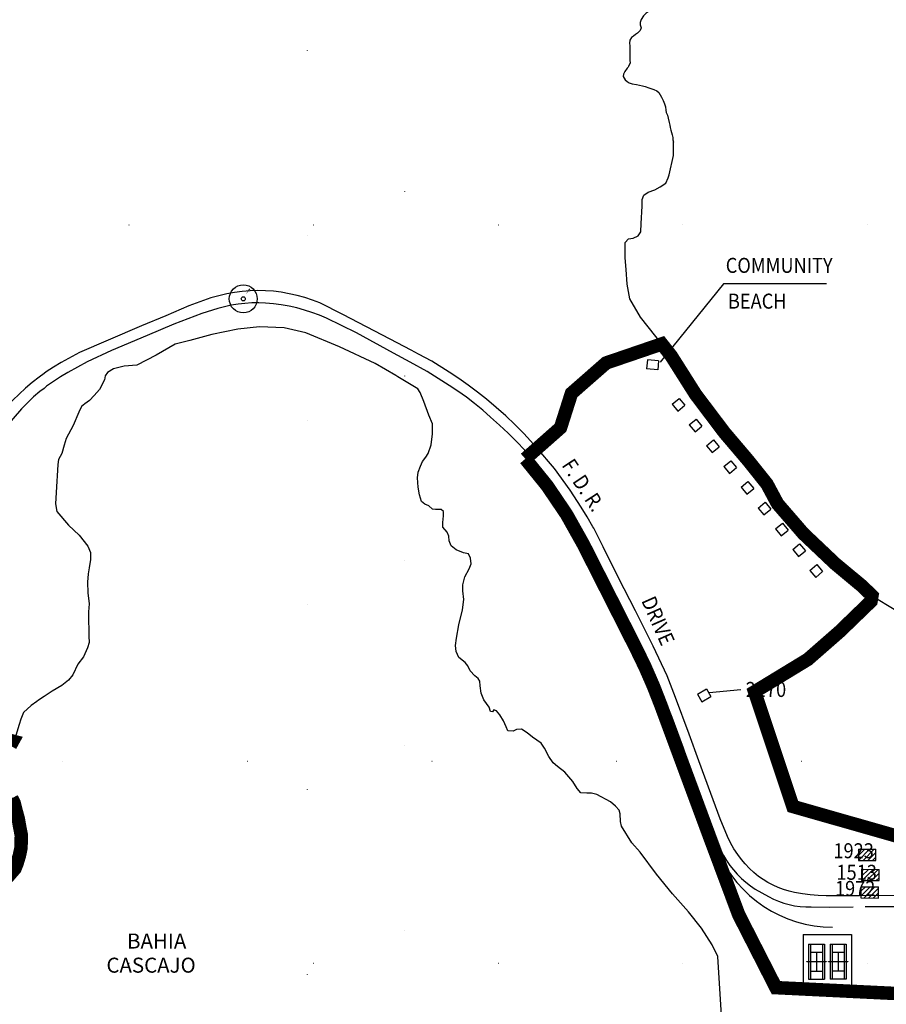
# Model space of a CAD drawing. Units: inches. Extents: x 0 to 948987, y 0 to 818908.
# Drawn here: x 283905 to 284492, y 241072 to 241739 of the extents above; entities that cross this region are included whole.
import ezdxf

# ---------------------------------------------------------------- set-up
doc = ezdxf.new("R2010")
doc.units = ezdxf.units.IN
doc.header["$LTSCALE"] = 500
doc.header["$MEASUREMENT"] = 0
doc.linetypes.add('aerial$0$Redo-quickdraw-trav$0$WATER', pattern=[27, 15, -3, 0, -3, 0, -3, 0, -3])
doc.linetypes.add('DOT', pattern=[0.25, 0, -0.25])
doc.layers.get('0').update_dxf_attribs({"color": 1, "linetype": 'CONTINUOUS'})
for name, color, linetype in [('074-courts', 1, 'CONTINUOUS'), ('088 Bldg.', 1, 'CONTINUOUS'), ('aerial$0$Redo-quickdraw-trav$0$ROADPAVE', 1, 'CONTINUOUS'), ('aerial$0$Redo-quickdraw-trav$0$WATRDLIN', 1, 'aerial$0$Redo-quickdraw-trav$0$WATER'), ('BLDG-NUMBER', 2, 'CONTINUOUS'), ('IMAGE', 1, 'CONTINUOUS'), ('NAD-83 GRID', 30, 'DOT'), ('Navy Grid', 30, 'DOT'), ('ROAD-NAMES', 2, 'CONTINUOUS'), ('ZONEG', 123, 'CONTINUOUS')]:
    doc.layers.add(name, color=color, linetype=linetype)
doc.styles.add('CV2', font='ROMANS.shx', dxfattribs={"width": 0.75})
doc.styles.add('ROMAND', font='romand', dxfattribs={"height": 0.375})
picture_1 = doc.add_image_def('image1.jpg', size_in_pixel=(1650, 1275))

# ---------------------------------------------------------------- blocks, each defined once
blk = doc.blocks.new('*X121')
at = {"color": 0}
for p, q in [((777012.237285288, 135673.4578169014), (777032.8098034274, 135694.0303350408)), ((777012.2747068788, 135684.1018402099), (777022.2402727131, 135694.0674060443)), ((777018.4672217536, 135669.0811516492), (777043.3793341418, 135693.9932640374)), ((777029.0364884865, 135669.0438166643), (777051.2809223356, 135691.2882505133)), ((777039.6057552194, 135669.0064816794), (777051.2435017852, 135680.6442282451)), ((777050.1750219524, 135668.9691466946), (777051.2060812347, 135670.0002059769))]:
    blk.add_line(p, q, dxfattribs=at)
blk = doc.blocks.new('*X120')
at = {"color": 0}
for p, q in [((777013.6911047429, 135717.3380432274), (777029.1389148486, 135732.7858533331)), ((777013.7285263337, 135727.982066536), (777018.5693841341, 135732.8229243365)), ((777014.7964607163, 135707.8367974831), (777039.7084455629, 135732.7487823297)), ((777025.3657274492, 135707.7994624982), (777050.2779762773, 135732.7117113262)), ((777035.9349941822, 135707.7621275134), (777052.6973207372, 135724.5244540684)), ((777046.5042609151, 135707.7247925285), (777052.6599001867, 135713.8804318001))]:
    blk.add_line(p, q, dxfattribs=at)
blk = doc.blocks.new('*X119')
at = {"color": 0}
for p, q in [((777006.5675093591, 135752.6408547148), (777031.3053985694, 135777.3787439252)), ((777006.6049299096, 135763.284876983), (777020.7361318355, 135777.4160789091)), ((777006.6423504599, 135773.9288992513), (777010.1668651017, 135777.453413893)), ((777016.9623553301, 135752.429098968), (777041.8746653033, 135777.3414089413)), ((777027.531622064, 135752.3917639841), (777045.6111478357, 135770.4712897558)), ((777038.1008887979, 135752.3544290002), (777045.5737272853, 135759.8272674876))]:
    blk.add_line(p, q, dxfattribs=at)
blk = doc.blocks.new('A$C440F7CA7')
at = {"layer": 'aerial$0$Redo-quickdraw-trav$0$ROADPAVE', "linetype": 'Continuous', "flags": 128}
for points in [[(284175.4501008149, 241512.368226115), (284170.5077590071, 241514.9977409331), (284156.3811653737, 241522.4132348488), (284140.2459357543, 241530.9116853134), (284124.2634112379, 241539.2964451525), (284108.7383924294, 241547.0825766036), (284103.6396879113, 241548.9796555683), (284098.4623448371, 241550.6493532817), (284093.2161168263, 241552.0883169372), (284087.9113670993, 241553.2941081301), (284082.5584588767, 241554.2639836547), (284077.1677553792, 241554.9961147076), (284071.9004961266, 241555.3064017234), (284066.6243976565, 241555.3762010618), (284061.3504327906, 241555.2052079226), (284056.0898791514, 241554.7940319066), (284050.8537095605, 241554.1435874158), (284045.6525920391, 241553.2550936527), (284034.7962040952, 241550.541149067), (284019.8908449164, 241545.0376693456), (284004.2405530593, 241538.2265950294), (283987.7185314723, 241531.4737376288), (283965.2202844258, 241521.9173242646), (283945.8782476426, 241513.487453936), (283933.3232059278, 241506.6102378886), (283928.2345598298, 241503.5396765952), (283923.2742347863, 241500.2652036972), (283921.7834550279, 241499.1920306794)], [(284169.7664839361, 241506.9842282308), (284158.6659507077, 241513.0973091618), (284133.572936112, 241526.7255538063), (284113.260414203, 241536.6187718388), (284108.3293500176, 241538.7033031755), (284103.3092840555, 241540.5644156687), (284098.2111891387, 241542.1978421102), (284093.0445140857, 241543.6005344937), (284087.8199269178, 241544.7697496139), (284082.5484004568, 241545.703049066), (284077.2399931225, 241546.3986040463), (284071.9056777369, 241546.8548905518), (284067.2291220566, 241547.0609357607), (284062.5479943671, 241547.0261884917), (284057.8747914934, 241546.7512583461), (284053.2220102602, 241546.2364501246), (284048.6015378912, 241545.4832878299), (284044.0261760117, 241544.4939050666), (284039.5075070445, 241543.2704354386), (284028.7968137898, 241539.9362216221), (284009.7123335177, 241532.5667525979), (283991.7473858673, 241524.9107710049), (283967.387721527, 241514.7590820595), (283950.9434240942, 241507.201551062), (283937.8360836834, 241499.9021861768), (283932.9379379633, 241496.9867683914), (283928.1671988961, 241493.8671342006), (283923.5324008986, 241490.5490748161), (283921.7834550279, 241489.1817797276)], [(284285.7751181487, 241408.7927133753), (284278.2672696498, 241420.1980472085), (284267.5715116246, 241434.9122964081), (284255.7803002256, 241448.9422682498), (284246.8734169505, 241458.6687603515), (284240.7996552975, 241464.7041171282), (284234.558862913, 241470.5666519621), (284228.1559166066, 241476.2514880434), (284221.5953883876, 241481.7540533628), (284215.485050662, 241486.6235478261), (284209.2274942442, 241491.3031515125), (284202.8285103458, 241495.7873780112), (284196.29480458, 241500.072569715), (284184.4996307732, 241507.5526813588), (284175.4501008149, 241512.368226115)], [(284338.4400906592, 241288.4367081356), (284326.1819247337, 241314.8589581691), (284316.1363063987, 241335.2290873924), (284303.6291183789, 241359.8642914796), (284293.5783184337, 241379.3889038251), (284284.7997562131, 241395.5814359582), (284280.6886056548, 241402.6884716617), (284276.3711050869, 241409.6720631203), (284271.8506073163, 241416.5261143218), (284267.4303889446, 241422.8327436369), (284262.8154029864, 241428.9979454714), (284258.0102214508, 241435.0159286137), (284252.8267823646, 241441.2091721039), (284247.4613773172, 241447.2454432825), (284241.9185783179, 241453.1189509382), (284236.2029573755, 241458.8248182611), (284230.3200009011, 241464.3575588405), (284224.274890505, 241469.7129054679), (284218.9878192131, 241474.3800123295), (284213.5443852109, 241478.8639340276), (284207.9512941117, 241483.1594889519), (284202.2149467283, 241487.2618002927), (284196.3417438732, 241491.1659912403), (284181.2760595763, 241500.6455948521), (284169.7664839361, 241506.9842282308)], [(283921.7834550279, 241499.1920306794), (283918.4507652143, 241496.7929152067), (283913.7717711292, 241493.1282975344), (283909.2445677452, 241489.277141892), (283904.8773846788, 241485.2458490922), (283900.6854619601, 241481.133784132), (283896.6654467826, 241476.8534692379), (283892.8243495601, 241472.4122196246), (283889.1682663049, 241467.8170457057), (283885.7035978295, 241463.0761770977), (283875.689983558, 241448.2832893421), (283864.9814239074, 241432.1279428827), (283858.5068494591, 241421.0377728748), (283857.1178731027, 241417.6093756714), (283855.9547539946, 241414.0980727034), (283855.0226737449, 241410.5184944), (283854.3249851604, 241406.8855759906), (283854.1677080482, 241402.9457233722)], [(283921.7834550279, 241489.1817797276), (283919.0417735872, 241487.0383814494), (283914.7032417776, 241483.3411501124), (283910.5247302856, 241479.4640864186), (283906.5135543256, 241475.4142007818), (283896.6639227796, 241463.7299743952)], [(284294.189748447, 241394.4771433669), (284293.6627482012, 241395.4707933386), (284289.8423774199, 241402.1629954189), (284285.8147422273, 241408.7323628555), (284285.7751181487, 241408.7927133753)], [(284343.8719422385, 241294.4620064925), (284334.5493109382, 241314.6355393257), (284322.6084424423, 241338.4660698161), (284311.1183740409, 241360.881411098), (284300.6676757021, 241381.7453173013), (284297.2725017646, 241388.6627670286), (284294.189748447, 241394.4771433669)], [(284497.8377005748, 241145.7418665658), (284474.1882216438, 241145.551975789), (284457.1123773577, 241145.4568780002), (284451.7186258541, 241145.4468195803), (284446.3297511602, 241145.6775536381), (284440.9564212971, 241146.1481657721), (284435.6096090866, 241146.8580463808), (284430.2996777495, 241147.8056714613), (284426.5408766903, 241148.6831924027), (284422.843950154, 241149.7932762056), (284419.2235285694, 241151.1316556615), (284415.6933279639, 241152.6928443596), (284412.2673691654, 241154.4710510883), (284408.9587585996, 241156.4592654339), (284405.7806026927, 241158.6495625804), (284402.6442044688, 241161.2790773985), (284399.6678265623, 241164.0884245735), (284396.8615273933, 241167.0675456854), (284394.2350605812, 241170.2066871148), (284391.7978749448, 241173.4945712395), (284389.2494370876, 241177.4191838276), (284386.906434838, 241181.469374265), (284384.7746594076, 241185.634779331), (284379.9042505425, 241197.5850966458), (284373.4537553419, 241214.7929195936), (284365.429879419, 241236.9918524462), (284358.8605119825, 241254.9683825196), (284349.6043272141, 241279.7511100995), (284343.8719422385, 241294.4620064925)], [(284338.4400906592, 241288.4367081356), (284347.1235550912, 241266.3898707849), (284354.7121757503, 241245.6558096394), (284360.9291936877, 241228.1730565458), (284367.9164427535, 241209.0334073643), (284375.5282282587, 241188.1993716203), (284378.7566762653, 241179.8304614127), (284380.3651090571, 241176.2396054869), (284382.190255079, 241172.7536009691), (284384.2247991165, 241169.3858590859), (284386.4617307555, 241166.1485718618), (284388.8919059781, 241163.0542361212), (284391.5070951678, 241160.1138246862), (284394.2966303034, 241157.3392247801), (284397.2507577657, 241154.7398852219), (284400.3581999323, 241152.3261692319), (284403.6073743801, 241150.106916028), (284408.018143933, 241147.4469211494), (284412.548395323, 241144.9957146851), (284415.9338156412, 241143.3153489505), (284419.4189057572, 241141.8535252496), (284422.9902544442, 241140.6163395945), (284426.6326216724, 241139.6089735954), (284430.3319866136, 241138.8353896603), (284434.0731092377, 241138.2989405957), (284437.8407495143, 241138.0014552054), (284441.6196674133, 241137.9441526917), (284453.8674701184, 241137.9008710058), (284469.9661236652, 241138.1498930999), (284470.0197685717, 241138.1505027012)], [(284478.0777821623, 241138.2007948009), (284479.7956383714, 241138.2114628221), (284511.3010480921, 241138.2309700608), (284527.7426023193, 241138.2075004143), (284528.8813373792, 241138.1114882237), (284529.9749619494, 241137.7798651656), (284530.9750127339, 241137.227261669), (284531.8147384003, 241136.5030554319)]]:
    blk.add_lwpolyline(points, dxfattribs=at)
at = {"layer": 'aerial$0$Redo-quickdraw-trav$0$WATRDLIN', "flags": 128}
for points in [[(284478.7827859613, 242013.9688279129), (284479.923959426, 242012.3213806436), (284481.9886787233, 242010.1070042494), (284483.7178125547, 242008.6765750107), (284485.2177363312, 242007.1467807749), (284486.1159837138, 242005.0189677524), (284485.7544901964, 242003.241980226), (284484.6980513, 242000.158007706), (284484.53681178, 241998.3167072521), (284484.9537790074, 241996.1797502114), (284485.1211145394, 241994.5146245071), (284484.6907360854, 241992.8043883132), (284483.4291663818, 241991.2913581107), (284481.7155773814, 241990.0910533288), (284479.8892121571, 241989.4534104634), (284477.6480133095, 241989.1385514386), (284475.8067128555, 241989.2997909586), (284473.6807286367, 241990.1081221626), (284471.7571320194, 241991.0252671827), (284469.5531188456, 241992.3624274362), (284467.9157299963, 241994.1168597178), (284466.9821257436, 241995.8014926608), (284465.8799667565, 241998.1640021491), (284464.8107262346, 242000.5950917735), (284464.4397838985, 242002.2903927377), (284464.1968578164, 242004.3285943824), (284463.7262456826, 242006.5667452239), (284462.9429081281, 242007.9136590968), (284461.8873836334, 242009.7320995054), (284461.195791061, 242011.4216092581), (284460.0829640527, 242012.5707075384), (284457.3854786996, 242012.9922467749), (284455.0760045167, 242012.6917133785), (284453.3746075404, 242012.6520892999), (284451.4885013975, 242013.3851347546), (284449.801125249, 242014.4043879772), (284448.2158573031, 242015.4379668284), (284447.3965532772, 242016.8522416349), (284446.3824816648, 242018.6377635781), (284445.0660478524, 242020.2129731041), (284443.4862663175, 242020.9451041569), (284441.9540336769, 242020.9594297853), (284440.5357964624, 242020.3327597418), (284439.7259412553, 242018.7612078231), (284439.3324436745, 242016.9214313721), (284437.2195658816, 242017.0427420129), (284435.2944452613, 242018.0287719697), (284433.6198707382, 242019.7249873357), (284431.6334851963, 242021.564458986), (284429.4309960256, 242022.8269430913), (284427.8585297051, 242023.171977376), (284425.9291418763, 242022.5910274232), (284424.7187786744, 242021.250514363), (284424.5340695079, 242019.0001714973), (284426.2065104268, 242016.3078677546), (284427.5997539916, 242014.9042609692), (284428.9844631395, 242013.6865825528), (284430.2304880121, 242012.595701188), (284431.8550752361, 242010.9238698704), (284433.3147653327, 242009.0447741414), (284433.7466677898, 242006.5676596257), (284432.820073951, 242004.5757876729), (284432.3912195, 242002.1846269278), (284432.4604092373, 241998.5773117693), (284432.8651844406, 241995.9974794498), (284433.2461851967, 241993.7578046053), (284433.5698834389, 241992.1298645747), (284433.8347551646, 241989.6835349201), (284433.4001095021, 241987.9732987263), (284432.0535004298, 241985.8372560874), (284431.2674196699, 241984.1882848151), (284430.7532210494, 241982.0677870071), (284429.0874857439, 241979.9448507942), (284426.9426038875, 241978.1358592044), (284425.7343742899, 241977.2031693535), (284424.4566501543, 241976.3515564635), (284422.845474157, 241975.1354020501), (284420.7585044155, 241973.8713939418), (284418.969324865, 241972.2809443856), (284418.842832614, 241970.1336241244), (284419.0793578834, 241968.5721306257), (284419.7733888607, 241966.6445716006), (284421.2559390027, 241965.2168855674), (284422.881745429, 241963.8477212504), (284425.1387939079, 241963.3063953762), (284427.3839551634, 241963.3877771377), (284429.1481410643, 241963.7258010084), (284431.3878159088, 241964.102534556), (284433.0236807551, 241964.0074367674), (284434.7351361514, 241963.5142693887), (284436.2509095593, 241962.5684731118), (284438.3189816633, 241961.2154632269), (284440.793048173, 241959.9889455928), (284442.7888825336, 241958.85874495), (284444.1010491374, 241957.8711909903), (284445.3482932126, 241956.7245311149), (284446.5059259098, 241954.6354277691), (284446.8640666206, 241953.0760678747), (284447.8833198432, 241950.8482802537), (284448.9300051202, 241949.5062431905), (284450.0781889988, 241948.2340054659), (284451.4564973339, 241946.4896316042), (284452.2212420515, 241945.0061670604), (284452.8890601768, 241942.5674574209), (284453.3279730479, 241940.9416509946), (284453.7918795684, 241938.7031953525), (284453.54072387, 241936.6558496896), (284452.3084150245, 241934.3177242498), (284451.763431543, 241932.2648921761), (284450.8779857859, 241929.865197014), (284449.7743027958, 241927.461539444), (284448.6011252676, 241925.8052529572), (284447.3971628784, 241924.6686515018), (284445.5890856904, 241923.0397970694), (284443.9611456599, 241921.360040936), (284442.3438736504, 241918.9466297467), (284440.8052401971, 241916.6027130953), (284439.3979758045, 241915.0784052704), (284437.2597995614, 241912.9222457917), (284435.741282948, 241910.7148798112), (284434.7296497405, 241908.4489921147), (284434.1325453555, 241906.3952456392), (284433.6543132065, 241904.0031704923), (284433.5747602487, 241902.4697186493), (284432.5408765969, 241901.326716381), (284431.7615014503, 241899.8142957797), (284430.7132921703, 241897.8199854221), (284429.4175847989, 241896.161565331), (284426.9246206518, 241894.7610065517), (284423.8857586214, 241893.4189694885), (284421.3324439544, 241891.6115019017), (284420.059291828, 241890.5184869327), (284418.3103459573, 241888.7033993308), (284416.9600792777, 241886.4311108215), (284416.4516718689, 241884.6510752891), (284415.4613747037, 241881.364410367), (284414.5850729647, 241879.0329905404), (284413.7163912408, 241877.1103083249), (284412.7294468823, 241875.9340827907), (284410.7872574281, 241874.2058633612), (284409.5141053016, 241873.1128483922), (284408.1080601115, 241871.5083780082), (284406.6526372232, 241869.2339558947), (284405.4599524564, 241866.8284695212), (284404.5796883096, 241865.0417283755), (284402.9526626808, 241863.2964401121), (284401.3451442908, 241861.8836893086), (284399.4008212324, 241860.270379707), (284397.7795868152, 241858.3333718631), (284397.1961984575, 241856.3479007231), (284396.7240623205, 241854.7050254629), (284396.2311997425, 241852.653107791), (284395.6075777049, 241851.1775680628), (284394.5477860018, 241850.0342609941), (284393.4544662323, 241848.9028411488), (284391.9764880993, 241847.8323814246), (284391.1300568195, 241846.5567908932), (284391.1971129526, 241844.7877281826), (284390.7828889306, 241841.8521935572), (284390.2571078872, 241839.3229581381), (284390.3150200022, 241836.0561052552), (284390.1342732434, 241834.4866869407), (284388.310346424, 241834.0273524292), (284386.3212176767, 241834.7942307511), (284384.470468404, 241835.4596104715), (284381.524570558, 241834.6119599894), (284379.7741006843, 241833.5475962772), (284377.0894169567, 241831.4758665659), (284375.8205320386, 241829.5117314682), (284375.7394550778, 241827.7399255522), (284376.2042760001, 241825.7739616508), (284377.1650075067, 241823.613230163), (284378.9197445889, 241821.67165031), (284379.2062571574, 241819.9406876751), (284378.5680046909, 241816.7283941004), (284378.7115657757, 241814.2119603067), (284379.0215479909, 241811.7665450539), (284378.6274408088, 241809.4442692455), (284376.8221068262, 241807.0272004489), (284375.2837781736, 241805.5583663342), (284372.871281386, 241803.4884654266), (284371.3997040658, 241802.087297046), (284370.308822701, 241800.8412721734), (284369.0082385201, 241798.8423898067), (284368.051774222, 241797.4625574685), (284367.047456229, 241794.9244828318), (284366.5469736358, 241792.9405356948), (284365.9337148188, 241791.4991336344), (284365.0613754877, 241790.0528547643), (284364.2350610479, 241788.5395197612), (284363.1408268765, 241787.0892784833), (284361.0953100173, 241783.1015721699), (284359.8367883199, 241781.3757911452), (284358.8550255716, 241779.7914376011), (284357.2977992813, 241777.4472161491), (284355.7564226226, 241775.846708173), (284354.2848453023, 241774.4461493937), (284352.6099659785, 241772.9904217049), (284351.2645761088, 241772.1177775731), (284349.0142332431, 241770.4767311167), (284347.1262982966, 241769.4897867581), (284345.0688942138, 241768.4751055445), (284342.5759300667, 241767.0599163361), (284340.7715104859, 241764.9775186038), (284339.4096613834, 241762.0922760782), (284337.4531463007, 241759.740434611), (284335.5798417833, 241757.9680190938), (284334.2362807171, 241757.0002771734), (284332.4879444477, 241755.8313668538), (284331.2144875205, 241754.7478007035), (284331.106892907, 241752.3627359704), (284331.8182975187, 241750.5375899486), (284333.0329279291, 241748.1433811974), (284333.2334867271, 241746.5471404297), (284331.721675727, 241744.6991343625), (284329.706029327, 241743.25163629), (284327.87326329, 241741.3499853163), (284326.4425292508, 241738.9402317342), (284325.752765482, 241736.8846564551), (284325.6369412522, 241735.3164573431), (284326.3187802052, 241733.2185147799), (284325.7436214638, 241731.5735059154), (284323.9818739677, 241729.8032240024), (284322.5042006354, 241728.7205722539), (284321.0917546325, 241727.7939784152), (284319.7488031675, 241726.7866124161), (284318.6792578451, 241724.8944102611), (284318.5402687693, 241722.9171687374), (284318.5722728327, 241721.2154669605), (284318.6091537059, 241719.2415782434), (284318.6987650838, 241717.2006333933), (284318.7344267545, 241715.2947152111), (284318.7167483195, 241713.7283449027), (284318.7188819237, 241711.2774432391), (284318.8981046794, 241709.6464552024), (284317.8630018252, 241707.2440168349), (284317.5343416535, 241706.783463121)], [(284317.5343416535, 241706.783463121), (284316.9766416663, 241706.0019543701), (284315.296885533, 241703.7915403837), (284314.4327758182, 241701.9368287031), (284314.1663800895, 241700.2979158508), (284315.478851494, 241698.0073393052), (284316.791018098, 241697.0200901461), (284318.1696312337, 241696.1163563528), (284320.363281187, 241695.3269227861), (284323.2305404768, 241694.918185175), (284327.2627476785, 241694.1330188169), (284329.1116681476, 241693.5712713021), (284331.6469995788, 241692.7111239952), (284334.9385413107, 241691.4596127117), (284337.0623919253, 241690.7661913356), (284338.2864711545, 241689.5448553119), (284339.1987393648, 241687.9961634387), (284340.1238092005, 241686.4474715654), (284341.2652874657, 241684.2218175487), (284342.1202531624, 241681.8547360513), (284342.8837786776, 241679.7583174911), (284342.9925924935, 241677.5817363718), (284343.3988916998, 241675.8870450088), (284344.1864964627, 241674.2676393952), (284344.7125823068, 241672.2349241613), (284345.2828642384, 241669.3176775722), (284345.8348581339, 241667.42181781), (284346.0695545995, 241665.8600195108), (284346.4536033616, 241664.0287774767), (284346.8074768639, 241662.4694175822), (284347.4161636718, 241660.8807968297), (284347.9132934583, 241659.1199637355), (284347.9084166486, 241657.5535934271), (284348.1601819482, 241655.7958083389)], [(284344.6107789047, 241631.7104645429), (284345.4431893565, 241633.7459229821), (284348.3080102417, 241646.8017520907), (284348.1601819482, 241655.7958083389)], [(284576.1495103802, 241414.1175799422), (284568.2140266326, 241407.7149384365), (284565.2489263485, 241405.0601251681), (284562.3639886235, 241403.8747556159), (284561.6187511447, 241401.2275623626), (284561.686416879, 241398.488928928), (284561.1392997932, 241396.2501684853), (284558.5305114163, 241394.5448091011), (284554.941484294, 241392.1441995372), (284551.9858328287, 241390.4955330656), (284550.1110043082, 241387.4624622466), (284548.5123251358, 241384.7710729057), (284546.6664526727, 241381.2311186809), (284546.747224833, 241377.4442759661), (284547.9069911345, 241373.9073697473), (284549.6373441683, 241370.5469430787), (284550.9040954821, 241366.5720383907), (284551.4902270452, 241362.9266231566), (284550.9251267238, 241359.4025185632), (284548.8174305412, 241354.8189270673), (284544.8108265903, 241353.3671617864), (284540.6012254366, 241351.9163109073), (284535.8911416897, 241349.9241341539), (284531.0237808307, 241346.9693970904), (284526.7907100304, 241344.689488566), (284521.8136209536, 241340.6188764882), (284519.28712874, 241337.4425493849), (284515.2247462784, 241335.4912159126), (284511.0014290974, 241335.168432072), (284503.8505021069, 241336.3751376667), (284497.7593668193, 241339.4060748814), (284483.6184475575, 241347.9721910804), (284475.715272674, 241355.5419141021), (284457.8896189001, 241370.3503466886), (284436.2204294989, 241390.8722666131), (284418.7638892573, 241411.0247682047), (284411.6370415145, 241424.3207801898), (284398.8582761558, 241440.324335948), (284382.7535265968, 241459.2500151049), (284363.1868517678, 241485.1577617173), (284346.7416399333, 241511.1307356592), (284325.9984347696, 241537.4353326592), (284318.5908656697, 241549.7218450411), (284316.7690724544, 241559.6421903275), (284316.2106777463, 241569.645746179), (284315.5952853251, 241577.4843033341), (284315.5254859866, 241583.1310393398), (284315.5684628718, 241587.8664215369), (284317.7551024111, 241590.4468634576), (284321.0286609074, 241590.9945901445), (284324.257108914, 241592.4771402865), (284326.2437992565, 241595.200533691), (284326.3955899577, 241600.7488191013), (284327.1484474517, 241612.4595631406), (284327.0567024697, 241617.1592836668), (284328.2341472062, 241620.1161543347), (284331.1471265869, 241621.9406907553), (284335.6252570734, 241623.551561952), (284339.184718537, 241625.6031748233), (284343.1769968594, 241628.205257587), (284344.6107789047, 241631.7104645429)], [(284160.1128391791, 241497.8389908825), (284146.0255648236, 241506.0143527061), (284121.8743840969, 241517.2950230919), (284099.2676280351, 241526.8209563956), (284084.4122561555, 241530.2636792275), (284067.6985149881, 241530.8446291804), (284053.0071258338, 241529.207240331), (284035.5319927554, 241525.7282462272), (284020.498312522, 241521.6932958201), (284010.6898290575, 241519.0195849142), (283997.6684424173, 241511.6114062131), (283984.6083461003, 241504.9155465255), (283976.0623467413, 241504.09136569), (283968.7785266869, 241502.4085615506), (283964.7932587783, 241499.9049293823), (283963.1973228113, 241497.6868953807), (283962.7236626714, 241494.9756940005), (283959.276672631, 241488.5072155641), (283955.7318415965, 241484.2878607911), (283952.5289968406, 241480.9426741527), (283949.4535587376, 241478.5810790663), (283947.1413413492, 241476.9065045432), (283945.4646332219, 241473.1318538526), (283941.5259998058, 241463.9183411689), (283936.7287430859, 241455.20104387), (283935.4659541801, 241450.6198907789), (283933.9300639321, 241445.1560351362), (283931.527320764, 241440.9327179553), (283931.0539654247, 241437.5786920994), (283930.9661828505, 241433.7223548467), (283930.2831246949, 241422.4182148143), (283929.4686974788, 241411.0448850445), (283930.3614584504, 241405.7063024504)], [(284207.0984620193, 241303.6035862334), (284202.9010528898, 241306.9170736088), (284201.0771260703, 241310.8852726835), (284200.6537580302, 241315.0400097283), (284201.3063361251, 241320.0868981436), (284202.9284849442, 241329.1367329025), (284205.2419215351, 241339.1082846904), (284206.1752209872, 241346.1205274058), (284205.6143878743, 241352.0318303365), (284205.4632067742, 241356.0545887194), (284206.8683375627, 241361.5507532263), (284209.8733667259, 241366.8539789502), (284211.0889115381, 241370.3860083593), (284210.7719189091, 241374.1362750015), (284209.3545960964, 241377.1699554217), (284205.8972428355, 241377.8036358792), (284201.0371971911, 241379.7467397352), (284197.5246750207, 241382.6301534571), (284196.2621909154, 241385.9287056029), (284196.0893689724, 241388.9703108388), (284194.9567299247, 241391.7522259594), (284191.9769992116, 241395.2656625316), (284191.938899136, 241398.3426246376), (284192.3570855659, 241402.8119159067), (284192.4546217595, 241405.8568739493), (284190.7812664388, 241407.1720885593), (284186.9612004581, 241407.0571787311), (284184.9275708224, 241407.4040418195), (284182.5077588205, 241409.5943389661), (284179.694144437, 241410.8248190079), (284177.6400931608, 241412.5749840809), (284176.2764152547, 241416.9546639722), (284175.1687698566, 241422.2167416145), (284174.7533266322, 241428.4682020202), (284175.2108323401, 241432.4982756176), (284176.7851274642, 241436.4747043086), (284178.1329557389, 241439.6025681157), (284180.4652899673, 241442.5317019284), (284182.124014859, 241444.9783363836), (284184.0006721831, 241451.0216179761), (284184.9739005144, 241458.3048284292), (284184.8983099643, 241465.1689380507), (284182.468744343, 241471.0912138031), (284179.0494911577, 241480.3830602422), (284176.5455541888, 241486.33825446), (284175.0020439257, 241488.7699536856), (284161.541439614, 241497.0096284367), (284160.1128391791, 241497.8389908825)], [(283930.3614584504, 241405.7063024504), (283938.3191926421, 241396.4967521746), (283945.6304447509, 241389.7176819219), (283951.4076354154, 241382.2531151089), (283953.232171836, 241378.0526579734), (283953.3315368333, 241373.3303822023), (283952.2540666951, 241367.5662979638), (283951.6310542588, 241363.5255563452), (283951.2985167988, 241357.8181650192), (283951.431105062, 241350.7842814608), (283952.3266092391, 241343.1703623514), (283951.9867565646, 241337.7644188236), (283952.0166270239, 241331.8668319202), (283952.2482754836, 241325.6403651641), (283952.0876455648, 241321.3454198411), (283952.4558446954, 241316.966349551), (283951.1906173847, 241313.4087168911), (283948.4809400075, 241307.2935023558), (283944.7489614016, 241302.318851684), (283941.3403762375, 241295.2773481105), (283938.4011840048, 241291.656926526), (283933.8233837204, 241287.920375911), (283927.2393858549, 241284.0332537972), (283921.7834550279, 241280.4424866873)], [(284398.9184119379, 240944.7819509722), (284399.3852764016, 240948.9132183706), (284398.921369881, 240951.8197969385), (284397.6576665732, 240955.9467971283), (284395.9776056392, 240963.820406353), (284393.2856066971, 240971.5327760577), (284389.3777581422, 240978.3737208332), (284385.7405725244, 240984.1987651926), (284382.3347305657, 240991.154010195), (284376.719693823, 241001.1033115388), (284376.121065435, 241002.4630270371), (284376.2957161816, 241004.7158083075), (284376.8562444939, 241008.8580485276), (284377.9014057681, 241013.6839565044), (284378.818550788, 241017.0303623451), (284380.7281265775, 241021.1076800363), (284381.3246213612, 241025.149945658), (284381.0393279952, 241028.2964023019), (284379.5009993423, 241031.3758028128), (284376.6858609559, 241034.5234786592), (284375.4093560227, 241035.8316828553), (284374.1029806302, 241037.0045555828), (284373.4738721818, 241039.2021679438), (284374.7659219459, 241041.1495390082), (284376.7001865843, 241043.6504279711), (284377.2537044827, 241046.7859117933), (284376.7718147264, 241049.7592416937), (284377.7054189791, 241053.7432903999), (284378.6298792137, 241056.989112041), (284378.1062317746, 241060.2635849389), (284378.7277202078, 241062.1167726165), (284380.5949287132, 241064.4417916304), (284380.6656424535, 241068.0673948252), (284378.3506818596, 241104.4444326134), (284374.5388454953, 241112.3619331252), (284367.3333591964, 241123.7114884477), (284358.3828894347, 241134.6958926457), (284347.5956912281, 241146.9564969762), (284336.6890111844, 241160.2723210006), (284325.5921355633, 241175.0328998922), (284320.1432151502, 241181.4904055067), (284313.024292223, 241192.7348046206), (284312.2711299285, 241195.8014035061), (284312.0669135232, 241200.9296736828), (284311.3719681442, 241203.4948755734), (284309.0685899732, 241206.2301562013), (284305.4990700897, 241209.2181165308), (284296.2590397535, 241214.19642481), (284292.7806552507, 241215.0361504764), (284289.5918313227, 241215.0852233738), (284285.5602337222, 241215.2793813591), (284283.0684887775, 241218.0817181201), (284280.0924156716, 241222.9009204836), (284274.6767185245, 241229.2569274966), (284269.7581511639, 241233.1144839518), (284266.8460861851, 241235.6086673014), (284263.7935081274, 241239.9225102619), (284260.9750169343, 241245.5847910984), (284258.5722737662, 241248.808667096), (284252.6820020772, 241252.9164648477), (284249.0749917193, 241255.8965003614), (284245.2982074245, 241258.2739450793), (284241.9106535022, 241258.2169473662), (284239.660615437, 241257.0425506357), (284236.0630538979, 241257.315347177), (284234.7841105599, 241259.9652836357), (284233.1912225989, 241264.1169726745), (284230.6293735151, 241267.974224329), (284228.3186801297, 241270.7899723166), (284226.62063596, 241271.5498402246), (284225.6958709248, 241270.0486972456), (284224.3456042453, 241270.3483162402), (284223.4260208204, 241273.3771198507), (284219.698309423, 241278.1426773077), (284218.0322693168, 241282.7284024078), (284217.1919340492, 241287.8060756842), (284217.1084186835, 241290.9241858718), (284216.0205853247, 241292.7069646097), (284213.5879716974, 241294.5881939429), (284210.5445376579, 241297.931246977), (284208.8196710349, 241301.1731062103), (284207.0984620193, 241303.6035862334)], [(283916.92676219, 241277.2145594659), (283913.0009303995, 241274.5106733002), (283907.7705520201, 241269.7432870396), (283905.9536356144, 241265.1633531509), (283904.8569630382, 241261.5773740348), (283902.6495970578, 241254.0024694028), (283898.9032928235, 241247.1852990745), (283897.4548803492, 241242.181082744), (283896.3015148604, 241236.3813368347), (283895.4212507136, 241232.3997265334), (283894.8119543045, 241227.1193608548), (283895.101514879, 241221.2296987671), (283896.6584363687, 241216.7866203501), (283899.8649387318, 241211.5224091035), (283901.5117763999, 241208.455810218), (283902.7718221003, 241203.3665545187), (283904.2958251247, 241197.7829122383), (283905.1111667427, 241193.1493334432), (283906.3733460474, 241186.5522291516), (283906.1810168657, 241177.9669105145), (283905.081601084, 241172.7718890053), (283903.5338236125, 241167.6305124026), (283902.0729143134, 241163.8994481985), (283891.7188377664, 241152.0033853914), (283883.606569668, 241142.3235277823), (283876.6223686083, 241134.7406983346), (283871.3575477605, 241130.952941218), (283865.2456860319, 241122.4160858771), (283859.9476419182, 241113.8420448624), (283855.4664634256, 241112.4314276631), (283850.7496740654, 241112.1531447109), (283846.6848531989, 241113.5625427077), (283839.5799510997, 241113.5625427077), (283832.73687272, 241110.4703405714), (283825.6182545935, 241105.4371681834), (283820.5686229728, 241099.1869269802), (283811.011904808, 241094.9724490168), (283802.2150545511, 241092.2319867785), (283796.863365531, 241089.6835489212), (283786.2745925182, 241080.6035389025), (283783.4594541317, 241076.8310218161), (283780.8988242503, 241074.4508338928), (283776.1247323764, 241069.6822284298), (283771.0949127951, 241061.6958429812), (283765.435375164, 241052.809076546), (283756.4989262301, 241044.331657323), (283751.301466316, 241037.5358230371), (283749.792703322, 241033.8364580958), (283746.1366200667, 241027.406994137), (283746.595344977, 241023.3656429171), (283747.2247582261, 241017.8886808484), (283747.205555788, 241011.453425678), (283746.7322004486, 241004.1330295511), (283745.6422334856, 240994.7491333293), (283744.7223452602, 240989.5599030316), (283745.2350198776, 240983.1408022932), (283745.1219388531, 240975.2952347242), (283745.4172906392, 240967.2606907801), (283746.2658555231, 240957.7688951441), (283751.0126051214, 240944.7819509723)], [(283921.7834550279, 241280.4424866873), (283917.9569882345, 241277.924135274), (283916.92676219, 241277.2145594659)]]:
    blk.add_lwpolyline(points, dxfattribs=at)

msp = doc.modelspace()

# ---------------------------------------------------------------- linework, layer by layer
at = {"layer": '074-courts'}
for p, q in [((284436.0279932558, 241119.2235136423), (284468.9462579957, 241119.2239764994)), ((284436.0279932558, 241119.2235136423), (284436.0285075415, 241082.6476639313)), ((284468.9462579957, 241119.2239764994), (284468.9467722814, 241082.6481267884)), ((284439.685668227, 241112.8227913715), (284450.6584975112, 241112.8229456583)), ((284439.685668227, 241112.8227913715), (284439.6860025127, 241089.0484890594)), ((284441.0572625913, 241112.8228106571), (284441.0575968769, 241089.0485083451)), ((284449.2868287761, 241112.8229263714), (284449.287163062, 241089.0486240594)), ((284450.6584231402, 241112.8229456572), (284450.658757426, 241089.048643345)), ((284454.3160081113, 241112.8229970858), (284465.2887630246, 241112.8231513715)), ((284454.3160081113, 241112.8229970858), (284454.3163404551, 241089.1868067062)), ((284455.6876024756, 241112.8230163714), (284455.6879348193, 241089.1868259918)), ((284463.9171686606, 241112.8231320857), (284463.9175029463, 241089.0488297736)), ((284465.2887630246, 241112.8231513715), (284465.2890973104, 241089.0488490594)), ((284438.9238385009, 241100.9356295012), (284451.4205871521, 241100.9358052154)), ((284441.0573397341, 241107.3364332006), (284449.2869059189, 241107.3365489148)), ((284445.1721228265, 241107.3364910577), (284445.1723028265, 241094.5349436588)), ((284453.5542527561, 241100.9358352164), (284466.0510014074, 241100.9360109307)), ((284455.6876796185, 241107.3366389148), (284463.9172458033, 241107.3367546291)), ((284459.8024627109, 241107.336696772), (284459.8026407689, 241094.6732613056)), ((284441.0575197341, 241094.5348858017), (284449.2870859191, 241094.535001516)), ((284455.6878576765, 241094.6732034484), (284463.9174238613, 241094.6733191627)), ((284439.6860025127, 241089.0484890594), (284450.658831797, 241089.0486433461)), ((284454.3163404551, 241089.1868067062), (284465.2890953684, 241089.1869609918)), ((284454.3163404551, 241089.1868067062), (284454.3163423971, 241089.0486947736)), ((284436.0285075415, 241082.6476639313), (284468.9467722814, 241082.6481267884))]:
    msp.add_line(p, q, dxfattribs=at)
for centre in [(284438.771439127, 241100.9356273583), (284451.5729865258, 241100.9358073582), (284453.4017790114, 241100.9358330726), (284466.2033264102, 241100.9360130725)]:
    msp.add_circle(centre, 0.1523993738107215, dxfattribs=at)
at = {"layer": '088 Bldg.'}
for p, q in [((284330.5514987866, 241508.4481008458), (284330.0684529198, 241502.3711690225)), ((284338.1475148243, 241507.8442656973), (284330.5514987866, 241508.4481008458)), ((284338.1475148243, 241507.8442656973), (284337.6644689575, 241501.767333874)), ((284337.6644689575, 241501.767333874), (284330.0684529198, 241502.3711690225)), ((284347.3178065471, 241478.4988605389), (284352.0098551478, 241482.3903796955)), ((284352.0098551478, 241482.3903796955), (284355.9014923192, 241477.6980480753)), ((284347.3178065471, 241478.4988605389), (284351.2094437184, 241473.8065289187)), ((284351.2094437184, 241473.8065289187), (284355.9014923192, 241477.6980480753)), ((284358.9925550549, 241464.4224421434), (284363.6846042586, 241468.3139613911)), ((284363.6846042586, 241468.3139613911), (284367.576315056, 241463.6216402881)), ((284358.9925550549, 241464.4224421434), (284362.8842658525, 241459.7301210404)), ((284362.8842658525, 241459.7301210404), (284367.576315056, 241463.6216402881)), ((284370.6673777917, 241450.346034356), (284375.3594263925, 241454.2375535127)), ((284370.6673777917, 241450.346034356), (284374.5587943588, 241445.6536693758)), ((284374.5587943588, 241445.6536693758), (284379.2508429593, 241449.5451885325)), ((284375.3594263925, 241454.2375535127), (284379.2508429593, 241449.5451885325)), ((284382.3421269024, 241436.2696160516), (284387.0341755032, 241440.1611352082)), ((284382.3421269024, 241436.2696160516), (284386.2336900276, 241431.5772726174)), ((284386.2336900276, 241431.5772726174), (284390.9257392311, 241435.4687918653)), ((284387.0341755032, 241440.1611352082), (284390.9257392311, 241435.4687918653)), ((284394.0168755017, 241422.1931970532), (284398.7089247051, 241426.084716301)), ((284394.0168755017, 241422.1931970532), (284398.7089247051, 241426.084716301)), ((284394.0168755017, 241422.1931970532), (284397.9085126732, 241417.500865433)), ((284397.9085126732, 241417.500865433), (284402.600561274, 241421.3923845897)), ((284398.7089247051, 241426.084716301), (284402.600561274, 241421.3923845897)), ((284405.6916246123, 241408.1167787487), (284410.3836732131, 241412.0082979054)), ((284405.6916246123, 241408.1167787487), (284409.5833354099, 241403.4244576457)), ((284410.3836732131, 241412.0082979054), (284414.2753840106, 241407.3159768024)), ((284409.5833354099, 241403.4244576457), (284414.2753840106, 241407.3159768024)), ((284417.3665944189, 241394.0403932015), (284422.0586430198, 241397.9319123582)), ((284422.0586430198, 241397.9319123582), (284425.9502801911, 241393.2395807379)), ((284417.3665944189, 241394.0403932015), (284421.2582309876, 241389.3480614902)), ((284421.2582309876, 241389.3480614902), (284425.9502801911, 241393.2395807379)), ((284429.041342927, 241379.9639748059), (284433.7333921305, 241383.8554940536)), ((284433.7333921305, 241383.8554940536), (284437.6251029279, 241379.1631729507)), ((284429.041342927, 241379.9639748059), (284432.9330537244, 241375.2716537029)), ((284432.9330537244, 241375.2716537029), (284437.6251029279, 241379.1631729507)), ((284440.7161656636, 241365.8875670187), (284445.4082142644, 241369.7790861753)), ((284445.4082142644, 241369.7790861753), (284449.2999249708, 241365.0867656751)), ((284440.7161656636, 241365.8875670187), (284444.60787637, 241361.1952465185)), ((284444.60787637, 241361.1952465185), (284449.2999249708, 241365.0867656751)), ((284364.4442260223, 241282.127019716), (284370.5440199988, 241285.732898443)), ((284364.4442260223, 241282.127019716), (284367.54646069, 241276.8794051718)), ((284370.5440199988, 241285.732898443), (284373.6462543574, 241280.4855816871)), ((284367.54646069, 241276.8794051718), (284373.6462543574, 241280.4855816871)), ((284473.548175107, 241177.0661838731), (284473.521493183, 241169.4462148066)), ((284473.548175107, 241177.0661838731), (284485.4293738289, 241177.0243816687)), ((284485.4026919049, 241169.4044126022), (284485.4293738289, 241177.0243816687)), ((284473.521493183, 241169.4462148066), (284485.4026919049, 241169.4044126022)), ((284475.7096394165, 241163.4642723627), (284475.6829577931, 241155.8446010846)), ((284475.7096394165, 241163.4642723627), (284487.5908381342, 241163.4227679466)), ((284487.5641562104, 241155.8027988802), (284487.5908381342, 241163.4227679466)), ((284475.6829577931, 241155.8446010846), (284487.5641562104, 241155.8027988802)), ((284475.2721938767, 241151.6570919344), (284475.2455122533, 241144.0374206563)), ((284475.2721938767, 241151.6570919344), (284487.1533925944, 241151.6155875183)), ((284487.1267106705, 241143.9956184519), (284487.1533925944, 241151.6155875183)), ((284475.2455122533, 241144.0374206563), (284487.1267106705, 241143.9956184519))]:
    msp.add_line(p, q, dxfattribs=at)
at = {"layer": '088 Bldg.', "linetype": 'Continuous', "ltscale": 12}
msp.add_lwpolyline([(284058.7426427367, 241553.0776672709, 0, 0.914396242864329, 0), (284061.2097252865, 241556.6303447231, 0.914396242864329, 0.914396242864329, 0)], format="xyseb", dxfattribs=at)
for centre, radius in [((284056.7592110288, 241549.7960236656), 9.488015138462385), ((284056.7781122901, 241549.7899860704), 1.388768163917058)]:
    msp.add_circle(centre, radius, dxfattribs=at)
at = {"layer": '088 Bldg.'}
msp.add_arc((284456.0858732193, 241209.0774483401), 84.73405183876116, 203.2673496572175, 270.0008056244099, dxfattribs=at)
at = {"layer": 'BLDG-NUMBER'}
for p, q in [((284382.1733051797, 241560.0674719205), (284339.2388915963, 241506.8735286551)), ((284451.8465328665, 241560.0684515816), (284382.1733051797, 241560.0674719205)), ((284393.8538425736, 241284.950988863), (284372.3923835714, 241283.069507327))]:
    msp.add_line(p, q, dxfattribs=at)
at = {"layer": 'NAD-83 GRID'}
for points in [[(284100, 250600), (284100, 240100)], [(278600, 241600), (291100, 241600)], [(278600, 241100), (291100, 241100)]]:
    msp.add_lwpolyline(points, dxfattribs=at)
at = {"layer": 'Navy Grid'}
for p, q in [((284165.9764002957, 250379.659866899), (284165.9764002957, 240627.2017141902)), ((278680.218689397, 241236.7303487346), (288432.6768421057, 241236.7303487346))]:
    msp.add_line(p, q, dxfattribs=at)
at = {"layer": 'ZONEG', "const_width": 9.144018145746523}
msp.add_lwpolyline([(284553.792223026, 241170.4753104654), (284429.1681592543, 241206.0244055459), (284403.2267414606, 241283.6752165678), (284439.2736509226, 241305.605008822), (284460.8063808633, 241324.4363198484), (284482.077524767, 241344.9971646711), (284482.735600754, 241348.8177886972), (284475.7152726745, 241355.5419141109), (284457.8896189006, 241370.3503466974), (284436.2204294993, 241390.8722666219), (284418.7638892579, 241411.0247682134), (284411.6370415151, 241424.3207801986), (284398.8582761564, 241440.3243359567), (284382.7535265974, 241459.2500151136), (284363.1868517685, 241485.157761726), (284346.741639934, 241511.1307356678), (284340.337345941, 241519.2520636509), (284330.7560219325, 241515.9782618851), (284302.6409398198, 241506.3717393016), (284279.1512373658, 241485.7965707113), (284271.7071531535, 241462.5080671368), (284259.1165481323, 241451.3964017114), (284247.868289371, 241441.4694055294, -0.06358755624030626), (284287.2451712108, 241383.4252206523), (284322.9994030404, 241312.8764634694, -0.02858346228441919), (284339.6645568208, 241274.7340437121), (284371.6727189044, 241188.3294608959), (284392.4395871397, 241132.766665105), (284417.6736939352, 241083.337059575), (284499.735258727, 241079.3236335062)], format="xyb", dxfattribs=at)
for points in [[(283898.9032928249, 241247.1852990836), (283900.5866783764, 241250.2485649892), (283897.0144286446, 241251.1832515015)], [(283891.7188377678, 241152.0033854006), (283902.0729143147, 241163.8994482076), (283903.5338236139, 241167.6305124117), (283905.0816010854, 241172.7718890145), (283906.181016867, 241177.9669105237), (283906.3733460488, 241186.5522291607), (283905.111166744, 241193.1493334524), (283904.2958251261, 241197.7829122474), (283902.7718221017, 241203.3665545278), (283901.5117764013, 241208.4558102271), (283899.8649387332, 241211.5224091126)]]:
    msp.add_lwpolyline(points, dxfattribs=at)

# ---------------------------------------------------------------- block references
at = {"linetype": 'Continuous', "ltscale": 12}
msp.add_blockref('A$C440F7CA7', (0, 0), dxfattribs=at)
at = {"layer": '088 Bldg.', "xscale": 0.3047987476396868, "yscale": 0.3047987476396868, "zscale": 0.3047987476396868, "rotation": 0.0008056244099030608}
for name in ['*X119', '*X120', '*X121']:
    msp.add_blockref(name, (47643.47482987828, 199788.9346226957), dxfattribs=at)

# ---------------------------------------------------------------- texts
at = {"layer": 'BLDG-NUMBER', "style": 'CV2', "width": 0.89}
for s, p in [('COMMUNITY', (284383.6648955428, 241567.3823978985)), ('BEACH', (284385.1515924694, 241543.1559319672)), ('2170', (284397.2313267315, 241280.1971878215)), ('1923', (284456.6245321406, 241170.9564599785)), ('1513', (284458.6651296276, 241156.3604928013)), ('1972', (284457.6705115258, 241145.4077722001))]:
    msp.add_text(s, height=10.16114781268341, rotation=0.0008056244099030608, dxfattribs=at).set_placement(p)
at = {"layer": 'ROAD-NAMES', "style": 'CV2', "width": 0.89}
for s, rotation, p in [('F. D. R.', 303.5072158797603, (284272.1759574946, 241437.1119679728)), ('DRIVE', 293.9010400590573, (284326.2652510567, 241345.4560388697))]:
    msp.add_text(s, height=10.16114781268341, rotation=rotation, dxfattribs=at).set_placement(p)
at = {"layer": 'ROAD-NAMES', "style": 'ROMAND'}
for s, p in [('BAHIA', (283978.0523648601, 241109.8021191696)), ('CASCAJO', (283964.058639528, 241093.4599715389))]:
    msp.add_text(s, height=10.16114781268341, rotation=0.0008056244099030608, dxfattribs=at).set_placement(p)

# ---------------------------------------------------------------- referenced raster images: frames only (the image files are external)
at = {"layer": 'IMAGE', "linetype": 'Continuous', "ltscale": 12}
image = msp.add_image(picture_1, insert=(277433.3921319995, 240060.8055090376), size_in_units=(13709.580712575835, 10593.766914263148), dxfattribs=at)
image.dxf.flags = 15

doc.saveas('drawing.dxf')
